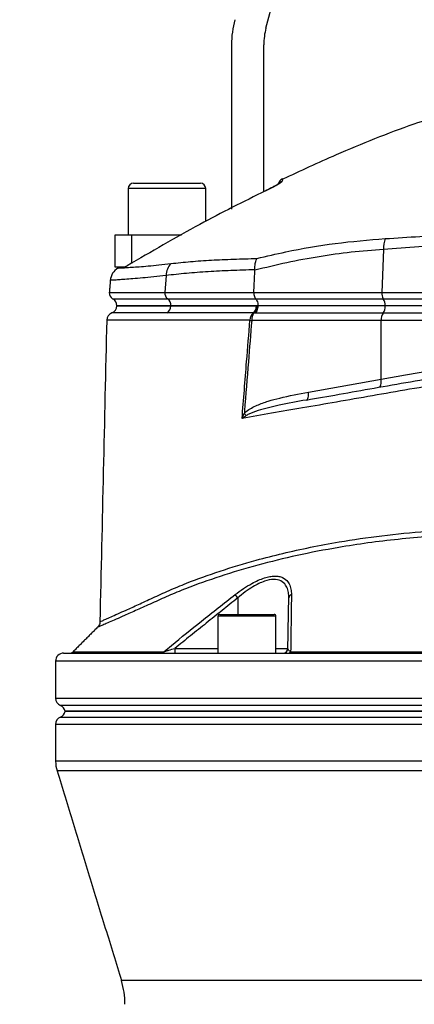
# Model space of a CAD drawing. Extents: x 0 to 10040, y 0 to 6534.
# Drawn here: x 8441 to 8563, y 3104 to 3409 of the extents above; entities that cross this region are included whole.
import ezdxf

# ---------------------------------------------------------------- set-up
doc = ezdxf.new("R2010")
doc.units = 0
doc.header["$LTSCALE"] = 5
doc.layers.get('0').update_dxf_attribs({"linetype": 'CONTINUOUS'})
doc.layers.get('DEFPOINTS').update_dxf_attribs({"linetype": 'CONTINUOUS'})
doc.styles.add('ISO', font='GENISO.SHX')
doc.dimstyles.new('GEN-ISO', dxfattribs={"dimtxt": 50, "dimasz": 50, "dimexe": 40, "dimexo": 1, "dimgap": 30, "dimtad": 0, "dimtih": 1, "dimtoh": 1, "dimdec": 1, "dimtxsty": 'ISO', "dimcen": 2, "dimclrd": 256, "dimclre": 256, "dimclrt": 2, "dimazin": 3, "dimtp": 0.1, "dimtm": 0.1, "dimtfac": 0.05, "dimtdec": 1, "dimtix": 1, "dimtmove": 0, "dimatfit": 3, "dimtolj": 1})

# ---------------------------------------------------------------- blocks, each defined once
blk = doc.blocks.new('*D49')
at = {"color": 3}
for p, q in [((8279.43, 2568.69), (8279.43, 3801.69)), ((8614.43, 3623.69), (8614.43, 3801.69)), ((8314.43, 3776.69), (8579.43, 3776.69))]:
    blk.add_line(p, q, dxfattribs=at)
for points in [[(8314.43, 3782.53), (8314.43, 3770.86), (8279.43, 3776.69)], [(8579.43, 3782.53), (8579.43, 3770.86), (8614.43, 3776.69)]]:
    blk.add_solid(points, dxfattribs=at)
at = {"layer": 'DEFPOINTS', "color": 0}
for p in [(8614.43, 3776.69), (8614.43, 3622.69), (8279.43, 2567.69)]:
    blk.add_point(p, dxfattribs=at)
at = {"color": 2, "insert": (8446.93, 3831.69), "char_height": 50, "attachment_point": 5, "style": 'ISO'}
blk.add_mtext('\\A1;13.2', dxfattribs=at)

msp = doc.modelspace()

# ---------------------------------------------------------------- linework, layer by layer
at = {"color": 7, "linetype": 'CONTINUOUS'}
for p, q in [((8517.11, 3406.23), (8553.07, 3540.42)), ((8506.43, 3401.06), (8506.43, 3350.19)), ((8516.43, 3355.55), (8516.43, 3401.06)), ((8476.03, 3358.19), (8496.83, 3358.19)), ((8498.43, 3356.59), (8474.43, 3356.59)), ((8516.98, 3355.83), (8516.98, 3355.85)), ((8470.43, 3342.19), (8475.43, 3342.19)), ((8470.43, 3332.19), (8470.43, 3342.19)), ((8475.43, 3342.19), (8475.43, 3333.33)), ((8475.43, 3342.19), (8490.91, 3342.19)), ((8553.5, 3337.69), (8553.01, 3324.36)), ((8473.11, 3332.19), (8470.43, 3332.19)), ((8486.16, 3329.61), (8485.8, 3324.36)), ((8468.56, 3324.36), (8485.8, 3324.36)), ((8485.8, 3324.36), (8513.34, 3324.36)), ((8513.34, 3324.36), (8553.01, 3324.36)), ((8553.01, 3324.36), (8625.43, 3324.36)), ((8469.61, 3322.43), (8486.63, 3322.43)), ((8487.67, 3320.22), (8470.93, 3320.22)), ((8470.93, 3320.19), (8487.67, 3320.19)), ((8486.63, 3322.43), (8513.91, 3322.43)), ((8487.67, 3320.22), (8487.67, 3320.19)), ((8514.62, 3320.22), (8487.67, 3320.22)), ((8487.67, 3320.19), (8514.62, 3320.19)), ((8513.91, 3322.43), (8553.45, 3322.43)), ((8554.01, 3320.19), (8514.61, 3320.19)), ((8514.62, 3320.22), (8514.62, 3320.19)), ((8554.01, 3320.22), (8514.62, 3320.22)), ((8553.45, 3322.43), (8625.43, 3322.43)), ((8554.01, 3320.22), (8554.01, 3320.19)), ((8625.43, 3320.22), (8554.01, 3320.22)), ((8625.43, 3320.19), (8554.01, 3320.19)), ((8553.38, 3317.98), (8513.7, 3317.98)), ((8625.43, 3317.98), (8553.38, 3317.98)), ((8552.74, 3315.69), (8512.68, 3315.69)), ((8552.74, 3297.48), (8552.74, 3315.69)), ((8625.43, 3315.69), (8552.74, 3315.69)), ((8530.26, 3293.51), (8552.74, 3297.48)), ((8508.37, 3229.79), (8508.37, 3224.69)), ((8506.9, 3224.09), (8502.2, 3224.09)), ((8502.8, 3224.69), (8507.19, 3224.69)), ((8520.2, 3224.09), (8506.9, 3224.09)), ((8507.19, 3224.69), (8519.6, 3224.69)), ((8488.87, 3214.16), (8502.2, 3214.16)), ((8488.87, 3214.16), (8488.87, 3212.69)), ((8520.2, 3214.16), (8523.89, 3214.16)), ((8454.43, 3212.69), (8774.43, 3212.69)), ((8457.37, 3213.13), (8485.49, 3213.13)), ((8524.75, 3213.13), (8704.12, 3213.13)), ((8776.93, 3210.19), (8451.93, 3210.19)), ((8451.93, 3198.77), (8776.93, 3198.77)), ((8614.43, 3196.48), (8453.43, 3196.48)), ((8453.43, 3192.9), (8614.43, 3192.9)), ((8773.98, 3194.69), (8454.88, 3194.69)), ((8454.88, 3194.69), (8773.98, 3194.69)), ((8614.43, 3190.61), (8451.93, 3190.61)), ((8776.93, 3179.19), (8451.93, 3179.19)), ((8776.49, 3176.26), (8452.37, 3176.26)), ((8756.53, 3111.28), (8472.33, 3111.28))]:
    msp.add_line(p, q, dxfattribs=at)
for points in [[(8552.74, 3297.48), (8560.38, 3298.85), (8568.18, 3300.24), (8576.1, 3301.66), (8584.15, 3303.1), (8592.29, 3304.55), (8600.5, 3306.02), (8608.78, 3307.5), (8617.1, 3308.99), (8625.43, 3310.48)], [(8552.12, 3295.02), (8552.3, 3295.09), (8552.47, 3295.25), (8552.6, 3295.49), (8552.7, 3295.8), (8552.77, 3296.16), (8552.8, 3296.58), (8552.79, 3297.02), (8552.74, 3297.48)], [(8529.64, 3291.05), (8529.82, 3291.13), (8529.98, 3291.29), (8530.12, 3291.53), (8530.22, 3291.83), (8530.29, 3292.2), (8530.32, 3292.61), (8530.31, 3293.06), (8530.26, 3293.51)]]:
    msp.add_lwpolyline(points, dxfattribs=at)
for centre, radius, start, end in [((8536.43, 3401.06), 30, 165, 180), ((8536.43, 3401.06), 20, 165, 180), ((8476.03, 3356.59), 1.6, 90, 180), ((8496.83, 3356.59), 1.6, 0, 90), ((8523.25, 3357.26), 2.5, 115.1088, 163.7112), ((8523.21, 3356.58), 2.5, 114.9213, 135.9306), ((8561.92, 3338.04), 8.43, 159.2813, 182.4121), ((8472.75, 3334.68), 2.49, 296.3222, 301.2866), ((8491.23, 3329.67), 5.07, 134.1485, 180.6824), ((8473.87, 3327.67), 5, 121.7533, 175.0231), ((8470.55, 3324.19), 2, 175, 241.8927), ((8487.94, 3324.14), 2.16, 173.9142, 232.3974), ((8556.18, 3324.07), 3.19, 174.7261, 211.065), ((8468.43, 3320.34), 2.5, 291.6, 356.6364), ((8468.43, 3320.22), 2.5, 0, 61.8927), ((8485.14, 3320.19), 2.52, 300.3591, 359.9461), ((8485.02, 3320.32), 2.65, 357.9144, 52.7478), ((8511.49, 3320.11), 2.67, 308.4642, 1.806), ((8511.61, 3320.35), 2.91, 306.4546, 356.9444), ((8550.53, 3319.99), 3.48, 324.7503, 3.249), ((8550.21, 3320.43), 3.81, 356.836, 31.6028), ((8470.26, 3315.69), 2.5, 111.2526, 178.4984), ((8514.85, 3315.9), 2.71, 128.7584, 183.268), ((8516.15, 3315.96), 3.48, 143.9448, 184.3641), ((8556.29, 3315.94), 3.56, 145.0103, 184.0599), ((8516.66, 3356.05), 40.56, 263.6074, 264.3705), ((8506.27, 3283.13), 5.6, 33.3085, 42.4671), ((8448.25, 3183.35), 75.96, 37.6803, 38.673), ((8525.35, 3229.69), 1.19, 107.832, 175.4291), ((8502.8, 3224.09), 0.6, 90, 180), ((8519.6, 3224.09), 0.6, 0, 90), ((8522.39, 3214.19), 1.5, 270, 359), ((8454.43, 3210.19), 2.5, 90, 180), ((8456.31, 3214.19), 1.5, 270, 315), ((8484.6, 3213.82), 1.13, 271.3036, 322.2438), ((8524.07, 3213.43), 0.747, 275.8857, 336.0301), ((8454.43, 3198.77), 2.5, 180, 246.4218), ((8452.43, 3194.19), 2.5, 11.537, 66.4218), ((8454.43, 3190.61), 2.5, 113.5782, 180), ((8452.43, 3195.19), 2.5, 293.5782, 348.463), ((8461.93, 3179.19), 10, 180, 197.074), ((8448.43, 3103.94), 25, 0, 17.074)]:
    msp.add_arc(centre, radius, start, end, dxfattribs=at)
for points, knots in [([(8572.01, 3379.52), (8568.97, 3378.52), (8557.73, 3374.81), (8541.08, 3368.16), (8527.75, 3361.95), (8522.25, 3359.39)], [0, 0, 0, 0, 0.178859, 0.661085, 1, 1, 1, 1]), ([(8516.98, 3355.83), (8517.54, 3356.11), (8518.66, 3356.66), (8520.13, 3357.46), (8521.26, 3358.12), (8522, 3358.62), (8522.11, 3358.77), (8522.16, 3358.85)], [0, 0, 0, 0, 0.217459, 0.437265, 0.632211, 0.815654, 1, 1, 1, 1]), ([(8521.43, 3358.3), (8521.43, 3358.3), (8521.44, 3358.31), (8521.37, 3358.25), (8521.14, 3358.1), (8520.67, 3357.8), (8519.94, 3357.38), (8518.98, 3356.86), (8518.05, 3356.37), (8517.46, 3356.09), (8517.25, 3355.99)], [0, 0, 0, 0, 0.004991, 0.078302, 0.183367, 0.327782, 0.49928, 0.690719, 0.894022, 1, 1, 1, 1]), ([(8522.19, 3359.52), (8522.19, 3359.52), (8522.2, 3359.79), (8522.18, 3359.32), (8522.16, 3358.85)], [0, 0, 0, 0, 0.0004495, 1, 1, 1, 1]), ([(8516.98, 3355.83), (8510.15, 3352.45), (8495.56, 3345.23), (8481.55, 3336.96), (8474.1, 3332.57)], [0, 0, 0, 0, 0.468655, 1, 1, 1, 1]), ([(8554.04, 3341.02), (8557.58, 3341.24), (8564.69, 3341.68), (8575.94, 3342.68), (8587.63, 3344.08), (8599.81, 3346), (8612.17, 3348.47), (8620.42, 3350.58), (8624.54, 3351.64)], [0, 0, 0, 0, 0.158147, 0.317201, 0.485217, 0.653221, 0.826606, 1, 1, 1, 1]), ([(8625.43, 3348.47), (8621.35, 3347.45), (8613.17, 3345.42), (8600.69, 3342.95), (8588.13, 3340.96), (8575.98, 3339.48), (8564.38, 3338.41), (8557.13, 3337.93), (8553.5, 3337.69)], [0, 0, 0, 0, 0.1683349, 0.3366618, 0.51007, 0.6834872, 0.8412955, 1, 1, 1, 1]), ([(8514.32, 3334.88), (8517.29, 3335.58), (8525.33, 3337.48), (8538.58, 3339.78), (8548.88, 3340.61), (8554.04, 3341.02)], [0, 0, 0, 0, 0.226346, 0.6123, 1, 1, 1, 1]), ([(8553.5, 3337.69), (8550.17, 3337.42), (8543.51, 3336.9), (8533.54, 3335.48), (8523.57, 3333.65), (8516.97, 3332.04), (8513.67, 3331.23)], [0, 0, 0, 0, 0.249034, 0.498075, 0.749035, 1, 1, 1, 1]), ([(8471.24, 3331.93), (8471.29, 3331.93), (8471.39, 3331.93), (8472.22, 3331.98), (8473.56, 3332.05), (8475.43, 3332.17), (8477.78, 3332.33), (8480.58, 3332.56), (8483.84, 3332.87), (8486.41, 3333.16), (8487.7, 3333.31)], [0, 0, 0, 0, 0.124299, 0.249186, 0.377582, 0.505977, 0.627782, 0.749585, 0.874794, 1, 1, 1, 1]), ([(8474.1, 3332.57), (8474.1, 3332.57), (8474.06, 3332.55), (8473.81, 3332.42), (8473.39, 3332.23), (8473.23, 3332.2), (8473.15, 3332.19)], [0, 0, 0, 0, 0.005196, 0.076335, 0.534857, 1, 1, 1, 1]), ([(8474.05, 3332.55), (8474.05, 3332.56), (8474.06, 3332.56), (8474.1, 3332.57), (8474.1, 3332.57)], [0, 0, 0, 0, 0.860579, 1, 1, 1, 1]), ([(8487.7, 3333.31), (8489.69, 3333.52), (8493.66, 3333.96), (8500.15, 3334.39), (8507, 3334.7), (8511.88, 3334.82), (8514.32, 3334.88)], [0, 0, 0, 0, 0.248456, 0.496915, 0.748457, 1, 1, 1, 1]), ([(8513.67, 3331.39), (8513.67, 3332.05), (8513.68, 3333.26), (8514.04, 3334.34), (8514.27, 3334.79), (8514.32, 3334.88), (8514.32, 3334.88)], [0, 0, 0, 0, 0.484753, 0.896845, 0.993982, 1, 1, 1, 1]), ([(8486.16, 3329.61), (8484.85, 3329.46), (8482.22, 3329.15), (8478.81, 3328.83), (8475.82, 3328.57), (8473.33, 3328.39), (8471.38, 3328.26), (8469.96, 3328.17), (8469.06, 3328.12), (8468.95, 3328.11), (8468.89, 3328.11)], [0, 0, 0, 0, 0.121959, 0.243921, 0.369381, 0.494843, 0.619468, 0.744093, 0.872335, 1, 1, 1, 1]), ([(8473.15, 3332.19), (8473.09, 3332.19), (8472.81, 3332.19), (8472.64, 3332.19), (8472.51, 3332.19)], [0, 0, 0, 0, 0.22147, 1, 1, 1, 1]), ([(8513.67, 3331.39), (8511.17, 3331.31), (8506.19, 3331.16), (8499.14, 3330.79), (8492.4, 3330.31), (8488.24, 3329.84), (8486.16, 3329.61)], [0, 0, 0, 0, 0.2484233, 0.4968452, 0.7484238, 1, 1, 1, 1]), ([(8513.34, 3324.36), (8513.34, 3324.14), (8513.35, 3323.69), (8513.5, 3323.07), (8513.7, 3322.65), (8513.86, 3322.48), (8513.91, 3322.43)], [0, 0, 0, 0, 0.286243, 0.572489, 0.859476, 1, 1, 1, 1]), ([(8487.67, 3320.19), (8486.67, 3320.19), (8483.65, 3320.19), (8479.4, 3320.19), (8475.83, 3320.19), (8473.53, 3320.19), (8472.08, 3320.19), (8471.23, 3320.19), (8470.86, 3320.19), (8470.95, 3320.19), (8470.96, 3320.19)], [0, 0, 0, 0, 0.0954238, 0.2881156, 0.4808073, 0.6068494, 0.7328913, 0.8589334, 0.9849754, 1, 1, 1, 1]), ([(8514.16, 3320.19), (8512.89, 3320.19), (8509.06, 3320.19), (8502.96, 3320.19), (8495.28, 3320.19), (8490.42, 3320.19), (8487.67, 3320.19)], [0, 0, 0, 0, 0.131158, 0.393556, 0.656821, 1, 1, 1, 1]), ([(8514.61, 3320.19), (8514.58, 3319.94), (8514.52, 3319.41), (8514.26, 3318.68), (8513.97, 3318.23), (8513.76, 3318.03), (8513.7, 3317.98), (8513.7, 3317.98)], [0, 0, 0, 0, 0.2689225, 0.5666778, 0.8664459, 0.9929937, 1, 1, 1, 1]), ([(8513.91, 3322.43), (8513.94, 3322.4), (8514.1, 3322.23), (8514.34, 3321.8), (8514.57, 3321.06), (8514.6, 3320.5), (8514.62, 3320.22)], [0, 0, 0, 0, 0.070124, 0.380806, 0.69039, 1, 1, 1, 1]), ([(8486.42, 3318.02), (8484.62, 3318.02), (8481.03, 3318.02), (8476.75, 3318.02), (8473.37, 3318.02), (8470.99, 3318.02), (8469.59, 3318.02), (8469.43, 3318.02), (8469.36, 3318.02)], [0, 0, 0, 0, 0.172003, 0.344006, 0.51437, 0.685275, 0.855639, 1, 1, 1, 1]), ([(8513.15, 3318.02), (8510.76, 3318.02), (8505.95, 3318.02), (8499.08, 3318.02), (8492.5, 3318.02), (8488.42, 3318.02), (8486.42, 3318.02)], [0, 0, 0, 0, 0.245792, 0.492296, 0.750983, 1, 1, 1, 1]), ([(8467.76, 3315.75), (8467.41, 3300.16), (8466.71, 3269.05), (8466, 3237.94), (8465.65, 3222.41)], [0, 0, 0, 0, 0.5010965, 1, 1, 1, 1]), ([(8512.14, 3315.75), (8509.7, 3315.75), (8504.81, 3315.75), (8497.89, 3315.75), (8491.32, 3315.75), (8485.69, 3315.75), (8481.1, 3315.75), (8477.56, 3315.75), (8474.49, 3315.75), (8471.98, 3315.75), (8470.05, 3315.75), (8468.69, 3315.75), (8467.89, 3315.75), (8467.84, 3315.75), (8467.81, 3315.75)], [0, 0, 0, 0, 0.103474, 0.206948, 0.311666, 0.416385, 0.490155, 0.563926, 0.639841, 0.715756, 0.789483, 0.86321, 0.939079, 1, 1, 1, 1]), ([(8509.71, 3285.34), (8510.17, 3291.21), (8510.97, 3301.34), (8511.79, 3311.48), (8512.14, 3315.75)], [0, 0, 0, 0, 0.578485, 1, 1, 1, 1]), ([(8512.68, 3315.69), (8512.34, 3311.42), (8511.58, 3302.08), (8510.83, 3292.49), (8510.42, 3287.17), (8510.4, 3286.92)], [0, 0, 0, 0, 0.445359, 0.973719, 1, 1, 1, 1]), ([(8669.02, 3313.02), (8665.98, 3312.5), (8659.9, 3311.45), (8649.38, 3309.63), (8637.56, 3307.57), (8624.46, 3305.29), (8611.34, 3303.01), (8598.31, 3300.75), (8585.64, 3298.55), (8573.39, 3296.41), (8561.57, 3294.36), (8550.04, 3292.36), (8538.97, 3290.43), (8528.56, 3288.62), (8518.77, 3286.92), (8512.73, 3285.87), (8509.71, 3285.34)], [0, 0, 0, 0, 0.055772, 0.111555, 0.188553, 0.265855, 0.34326, 0.420562, 0.497559, 0.570907, 0.644431, 0.717954, 0.7913, 0.863062, 0.931531, 1, 1, 1, 1]), ([(8529.64, 3291.05), (8532.98, 3291.64), (8539.79, 3292.84), (8550.57, 3294.74), (8561.87, 3296.74), (8573.56, 3298.8), (8586.09, 3301.01), (8599.37, 3303.35), (8613.45, 3305.83), (8627.73, 3308.35), (8637.29, 3310.04), (8642.07, 3310.88)], [0, 0, 0, 0, 0.0995171, 0.2029022, 0.3062878, 0.4116929, 0.5170982, 0.6362777, 0.7554576, 0.8777288, 1, 1, 1, 1]), ([(8510.4, 3286.92), (8510.6, 3287.11), (8511.27, 3287.77), (8512.62, 3288.61), (8514.89, 3289.68), (8517.81, 3290.74), (8523.1, 3292.18), (8527.28, 3292.96), (8530.26, 3293.51)], [0, 0, 0, 0, 0.037816, 0.128481, 0.219493, 0.393125, 0.566943, 1, 1, 1, 1]), ([(8529.64, 3291.05), (8526.8, 3290.54), (8521.72, 3289.63), (8515.71, 3288.14), (8512.3, 3287.02), (8511.14, 3286.32), (8510.95, 3286.21)], [0, 0, 0, 0, 0.443205, 0.7921, 0.966432, 1, 1, 1, 1]), ([(8509.71, 3285.34), (8509.71, 3285.35), (8509.93, 3285.87), (8510.17, 3286.4), (8510.4, 3286.92)], [0, 0, 0, 0, 0.007981, 1, 1, 1, 1]), ([(8510.95, 3286.21), (8510.53, 3285.92), (8510.11, 3285.64), (8509.72, 3285.35), (8509.71, 3285.34)], [0, 0, 0, 0, 0.991995, 1, 1, 1, 1]), ([(8465.7, 3222.41), (8465.71, 3222.41), (8465.72, 3222.42), (8466.33, 3222.69), (8467.44, 3223.18), (8469.04, 3223.89), (8471.13, 3224.83), (8473.92, 3226.08), (8477.49, 3227.7), (8481.98, 3229.78), (8487.04, 3232.09), (8493.88, 3234.93), (8502.72, 3238.12), (8512.8, 3241.17), (8522.25, 3243.59), (8530.81, 3245.49), (8540.98, 3247.39), (8552.92, 3249.13), (8565.3, 3250.37), (8576.54, 3251.07), (8586.49, 3251.38), (8597.69, 3251.41), (8610.14, 3251.01), (8623.92, 3250.05), (8637.81, 3248.58), (8650.43, 3246.75), (8661.62, 3244.9), (8671.49, 3243.3), (8681.19, 3241.76), (8690.52, 3240.29), (8699.39, 3238.91), (8704.85, 3238.08), (8707.59, 3237.66)], [0, 0, 0, 0, 0.015582, 0.036953, 0.057718, 0.078484, 0.099844, 0.121204, 0.147763, 0.174324, 0.20162, 0.228925, 0.277725, 0.326522, 0.360023, 0.393553, 0.427051, 0.474928, 0.522802, 0.555821, 0.588872, 0.62189, 0.665948, 0.710006, 0.75535, 0.800695, 0.833672, 0.866644, 0.900566, 0.934488, 0.967129, 1, 1, 1, 1]), ([(8706.71, 3236.12), (8704.15, 3236.51), (8699, 3237.3), (8690.55, 3238.6), (8681.53, 3240.01), (8671.86, 3241.53), (8661.83, 3243.14), (8650.52, 3245), (8638.04, 3246.81), (8624.3, 3248.29), (8610.39, 3249.28), (8596.16, 3249.75), (8581.84, 3249.62), (8569.05, 3248.95), (8558.02, 3247.96), (8548.66, 3246.83), (8538.13, 3245.21), (8526.63, 3242.98), (8514.36, 3239.98), (8502.8, 3236.51), (8493.73, 3233.27), (8486.81, 3230.41), (8481.71, 3228.11), (8477.09, 3226.02), (8473.42, 3224.39), (8470.6, 3223.15), (8468.46, 3222.21), (8466.78, 3221.48), (8465.63, 3220.99), (8465, 3220.71), (8464.98, 3220.7), (8464.97, 3220.7)], [0, 0, 0, 0, 0.03057, 0.061325, 0.094536, 0.127747, 0.161932, 0.196121, 0.240208, 0.284294, 0.329633, 0.37497, 0.42285, 0.47073, 0.503755, 0.536813, 0.56984, 0.618698, 0.667558, 0.717906, 0.768256, 0.795219, 0.822174, 0.849675, 0.877174, 0.898313, 0.919451, 0.94119, 0.962929, 0.98406, 1, 1, 1, 1]), ([(8507.55, 3230.82), (8508.39, 3231.44), (8510.07, 3232.69), (8512.49, 3234.16), (8514.7, 3235.26), (8516.57, 3235.98), (8518.27, 3236.41), (8519.78, 3236.57), (8521.12, 3236.47), (8522.65, 3236.01), (8523.91, 3234.98), (8524.7, 3233.38), (8524.97, 3232), (8524.98, 3231.1), (8524.98, 3230.82)], [0, 0, 0, 0, 0.103577, 0.207003, 0.284033, 0.360973, 0.426684, 0.492361, 0.558144, 0.623953, 0.753511, 0.853428, 0.953504, 1, 1, 1, 1]), ([(8524.17, 3229.79), (8524.16, 3230.07), (8524.16, 3230.96), (8523.93, 3232.34), (8523.22, 3233.93), (8521.85, 3235.19), (8519.56, 3235.67), (8517.06, 3235.15), (8514.86, 3234.23), (8512.84, 3233.12), (8510.64, 3231.65), (8509.13, 3230.41), (8508.37, 3229.79)], [0, 0, 0, 0, 0.047504, 0.148734, 0.24978, 0.378576, 0.507477, 0.636297, 0.713015, 0.789845, 0.894838, 1, 1, 1, 1]), ([(8485.49, 3213.13), (8486.27, 3213.77), (8490.12, 3216.95), (8497.43, 3222.9), (8504.07, 3228.09), (8507.55, 3230.82)], [0, 0, 0, 0, 0.106089, 0.530457, 1, 1, 1, 1]), ([(8524.98, 3230.82), (8524.98, 3230.21), (8524.94, 3227.14), (8524.86, 3221.29), (8524.79, 3215.94), (8524.75, 3213.13)], [0, 0, 0, 0, 0.1060893, 0.5304611, 1, 1, 1, 1]), ([(8465.64, 3222.41), (8465.64, 3222.32), (8465.66, 3222.02), (8465.51, 3221.55), (8465.27, 3221.06), (8465.05, 3220.82), (8464.95, 3220.71)], [0, 0, 0, 0, 0.1348776, 0.4758518, 0.7681491, 1, 1, 1, 1]), ([(8485.49, 3213.13), (8485.68, 3213.19), (8486.14, 3213.33), (8487.29, 3213.68), (8488.24, 3213.97), (8488.87, 3214.16)], [0, 0, 0, 0, 0.1902315, 0.464172, 1, 1, 1, 1]), ([(8524.75, 3213.13), (8524.59, 3213.2), (8524.25, 3213.36), (8523.96, 3213.72), (8523.92, 3213.99), (8523.89, 3214.16)], [0, 0, 0, 0, 0.2385617, 0.5285275, 1, 1, 1, 1])]:
    msp.add_open_spline(points, degree=3, knots=knots, dxfattribs=at)
for points in [[(8474.43, 3356.59), (8474.43, 3342.19)], [(8498.43, 3346.38), (8498.43, 3356.59)], [(8517.25, 3355.99), (8516.98, 3355.85)], [(8517.09, 3355.91), (8516.98, 3355.86)], [(8471.7, 3332.15), (8471.26, 3331.89)], [(8513.34, 3324.36), (8513.67, 3331.23)], [(8513.67, 3331.23), (8513.67, 3331.39)], [(8468.89, 3328.11), (8468.56, 3324.36)], [(8514.51, 3320.19), (8514.16, 3320.19)], [(8514.61, 3320.19), (8514.51, 3320.19)], [(8513.34, 3318), (8513.15, 3318.02)], [(8513.7, 3317.98), (8513.34, 3318)], [(8467.81, 3315.75), (8467.81, 3315.75)], [(8508.37, 3229.79), (8488.87, 3214.16)], [(8523.89, 3214.16), (8524.17, 3229.79)], [(8502.2, 3224.09), (8502.2, 3212.69)], [(8520.2, 3212.69), (8520.2, 3224.09)], [(8464.95, 3220.71), (8457.37, 3213.13)], [(8464.97, 3220.7), (8464.96, 3220.7)], [(8451.93, 3210.19), (8451.93, 3198.77)], [(8451.93, 3190.61), (8451.93, 3179.19)], [(8452.37, 3176.26), (8472.33, 3111.28)]]:
    msp.add_open_spline(points, degree=1, dxfattribs=at)

# ---------------------------------------------------------------- dimensions: what is measured, and where the dimension line sits
dim = msp.add_linear_dim(base=(8614.43, 3776.69), p1=(8279.43, 2567.69), p2=(8614.43, 3622.69), dimstyle='GEN-ISO', override={"dimasz": 35, "dimexe": 25, "dimtad": 1, "dimtih": 0, "dimtoh": 0, "dimlfac": 0.03937, "dimclrd": 3, "dimclre": 3, "dimadec": 2, "dimazin": 2, "dimlwd": 25, "dimlwe": 25})
dim.commit()
dim.dimension.update_dxf_attribs({"geometry": '*D49', "text_midpoint": (8446.93, 3831.69)})

doc.saveas('drawing.dxf')
